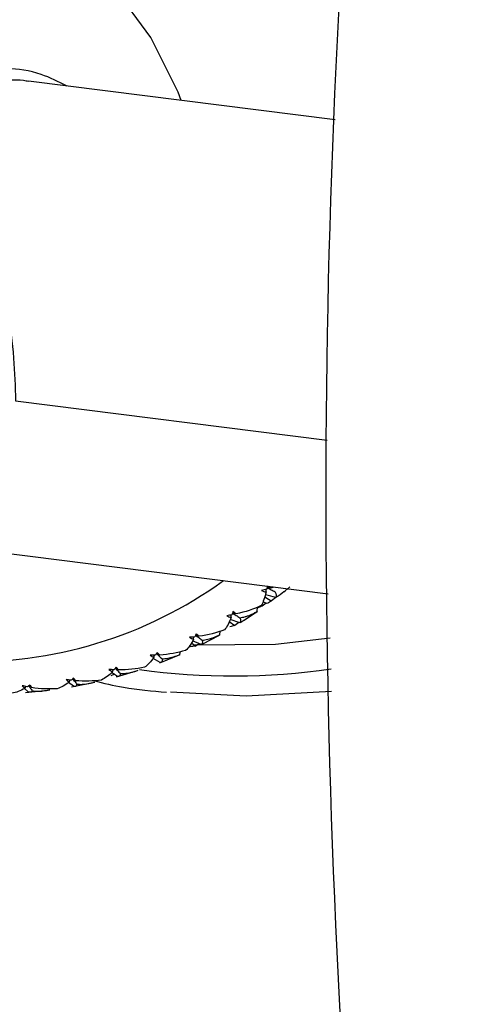
# Paper-space layout '_Dimetric' of a CAD drawing. Units: millimetres. Extents: x -32 to 443, y -317 to 158.
# Drawn here: x -6 to 9, y -73 to -41 of the extents above; entities that cross this region are included whole.
import ezdxf

# ---------------------------------------------------------------- set-up
doc = ezdxf.new("R2010")
doc.units = ezdxf.units.MM

psp = doc.layouts.new('_Dimetric')

# ---------------------------------------------------------------- linework, layer by layer
at = {"color": 7, "linetype": 'Continuous', "lineweight": 25}
for p, q in [((4.241, -44.371), (-5.523, -43.141)), ((-5.939, -53.321), (3.984, -54.571)), ((-6.491, -58.138), (4.017, -59.462)), ((2.286, -59.244), (2.192, -59.278)), ((2.039, -59.755), (1.912, -59.849)), ((2.077, -59.766), (1.954, -59.727)), ((2.348, -59.582), (2.214, -59.688)), ((0.925, -60.211), (0.928, -60.134)), ((1.342, -60.301), (1.703, -60.061)), ((1.758, -60.018), (1.76, -59.886)), ((0.866, -60.344), (1.041, -60.465)), ((1.199, -60.389), (0.895, -60.278)), ((1.168, -60.377), (1.041, -60.465)), ((0.025, -61.05), (0.533, -60.783)), ((0.565, -60.765), (0.533, -60.783)), ((0.565, -60.765), (0.576, -60.653)), ((-0.338, -61.02), (-0.209, -61.124)), ((-0.03, -61.079), (-0.299, -60.956)), ((-0.268, -60.907), (-0.258, -60.834)), ((-0.088, -61.052), (-0.209, -61.124)), ((0.025, -61.051), (-0.03, -61.079)), ((-1.531, -61.484), (-1.515, -61.416)), ((-1.344, -61.653), (-0.696, -61.389)), ((-0.702, -61.392), (-0.684, -61.301)), ((-1.329, -61.647), (-1.559, -61.518)), ((-2.788, -62.022), (-2.899, -62.07)), ((-2.687, -62.089), (-2.878, -61.961)), ((-2.853, -61.939), (-2.832, -61.876)), ((-2.728, -62.103), (-2.054, -61.903)), ((-4.094, -62.402), (-4.246, -62.282)), ((-4.225, -62.267), (-4.199, -62.209)), ((-4.158, -62.421), (-3.463, -62.285)), ((-5.538, -62.584), (-5.665, -62.465)), ((-5.635, -62.466), (-5.606, -62.414)), ((-5.622, -62.604), (-4.912, -62.533))]:
    psp.add_line(p, q, dxfattribs=at)
at = {"color": 7, "linetype": 'Continuous', "lineweight": 25, "flags": 128}
for points in [[(-0.662, -43.753), (-0.762, -43.487), (-1.627, -41.748), (-2.79, -40.173), (-4.208, -38.822), (-5.825, -37.747), (-7.58, -36.989), (-9.405, -36.578), (-11.229, -36.53), (-12.984, -36.845), (-14.601, -37.512), (-16.019, -38.506)], [(4.078, -60.877), (2.343, -61.074), (-0.256, -61.093)], [(-1.006, -62.578), (1.405, -62.713), (4.123, -62.557)]]:
    psp.add_lwpolyline(points, dxfattribs=at)
at = {"color": 7, "linetype": 'Continuous', "lineweight": 25}
for centre, radius, start, end in [((-7.313, -47.964), 13.661, 267.9368, 305.8201), ((-6.161, -48.473), 14.005, 308.7645, 309.7447), ((0.991, -40.321), 21.754, 262.1146, 278.2499)]:
    psp.add_arc(centre, radius, start, end, dxfattribs=at)
for points, knots in [([(191.022, 155.785), (188.44, 156.111), (185.852, 156.369), (180.657, 156.752), (178.05, 156.875), (170.212, 157.037), (164.968, 156.867), (154.493, 155.947), (149.26, 155.199), (138.852, 153.109), (133.677, 151.769), (123.421, 148.483), (118.343, 146.539), (108.313, 142.034), (103.358, 139.471), (93.61, 133.709), (88.813, 130.509), (79.402, 123.437), (74.793, 119.571), (65.783, 111.116), (61.383, 106.529), (52.818, 96.545), (48.649, 91.143), (42.639, 82.387), (40.677, 79.359), (36.848, 73.085), (34.983, 69.839), (29.569, 59.802), (26.208, 52.716), (21.629, 41.565), (20.179, 37.762), (17.449, 30.002), (16.168, 26.046), (12.59, 13.961), (10.56, 5.617), (7.283, -11.503), (6.034, -20.285), (4.363, -38.129), (3.941, -47.189), (3.938, -65.419), (4.358, -74.585), (5.607, -88.283), (6.127, -92.841), (7.367, -101.915), (8.087, -106.43), (10.54, -119.883), (12.564, -128.73), (16.138, -141.72), (17.419, -146.003), (20.15, -154.46), (21.6, -158.635), (26.182, -170.957), (29.544, -178.894), (36.738, -194.058), (40.571, -201.287), (48.567, -214.969), (52.726, -221.417), (61.286, -233.568), (65.688, -239.273), (74.703, -250.017), (79.319, -255.059), (88.736, -264.516), (93.533, -268.929), (103.288, -277.16), (108.251, -280.982), (118.293, -288.028), (123.373, -291.254), (133.633, -297.13), (138.814, -299.779), (146.621, -303.316), (149.23, -304.422), (154.462, -306.493), (157.084, -307.457), (164.951, -310.131), (170.199, -311.624), (180.65, -314.043), (185.85, -314.968), (191.022, -315.619)], [0, 0, 0, 0, 0.015625, 0.015625, 0.03125, 0.03125, 0.0625, 0.0625, 0.09375, 0.09375, 0.125, 0.125, 0.15625, 0.15625, 0.1875, 0.1875, 0.21875, 0.21875, 0.25, 0.25, 0.28125, 0.28125, 0.3125, 0.3125, 0.328125, 0.328125, 0.34375, 0.34375, 0.375, 0.375, 0.390625, 0.390625, 0.40625, 0.40625, 0.4375, 0.4375, 0.46875, 0.46875, 0.5, 0.5, 0.53125, 0.53125, 0.546875, 0.546875, 0.5625, 0.5625, 0.59375, 0.59375, 0.609375, 0.609375, 0.625, 0.625, 0.65625, 0.65625, 0.6875, 0.6875, 0.71875, 0.71875, 0.75, 0.75, 0.78125, 0.78125, 0.8125, 0.8125, 0.84375, 0.84375, 0.875, 0.875, 0.90625, 0.90625, 0.921875, 0.921875, 0.9375, 0.9375, 0.96875, 0.96875, 1, 1, 1, 1]), ([(-4.296, -43.3), (-4.569, -43.162), (-5.211, -42.838), (-6.172, -42.703), (-7.037, -42.78), (-7.668, -43.1), (-8.057, -43.659), (-8.181, -44.347), (-8.178, -45.052), (-8.098, -45.957), (-7.914, -47.099), (-7.748, -48.147), (-7.68, -48.576)], [0, 0, 0, 0, 0.090178, 0.212069, 0.31446, 0.41118, 0.512284, 0.619368, 0.68467, 0.752894, 0.898823, 1, 1, 1, 1]), ([(-5.524, -43.149), (-5.577, -43.14), (-5.931, -43.08), (-6.491, -43.128), (-7.074, -43.387), (-7.397, -43.893), (-7.441, -44.519), (-7.359, -45.189), (-7.252, -45.73), (-7.115, -46.31), (-6.988, -46.82), (-6.824, -47.461), (-6.655, -48.144), (-6.415, -49.177), (-6.172, -50.433), (-5.977, -51.938), (-5.951, -52.868), (-5.939, -53.321)], [0, 0, 0, 0, 0.015489, 0.101744, 0.178811, 0.257322, 0.34951, 0.400906, 0.462901, 0.501139, 0.553486, 0.589793, 0.653734, 0.70794, 0.812325, 0.908668, 1, 1, 1, 1]), ([(2.192, -59.278), (2.172, -59.264), (2.145, -59.245), (2.112, -59.226), (2.102, -59.22)], [0, 0, 0, 0, 0.69789, 1, 1, 1, 1]), ([(2.35, -59.582), (2.24, -59.553), (2.127, -59.524), (2.015, -59.492), (2.012, -59.491)], [0, 0, 0, 0, 0.974995, 1, 1, 1, 1]), ([(2.068, -59.26), (2.111, -59.283), (2.196, -59.329), (2.281, -59.376), (2.324, -59.399)], [0, 0, 0, 0, 0.498241, 1, 1, 1, 1]), ([(2.192, -59.278), (2.162, -59.271), (2.121, -59.261), (2.081, -59.252), (2.07, -59.249)], [0, 0, 0, 0, 0.732849, 1, 1, 1, 1]), ([(2.35, -59.582), (2.356, -59.572), (2.367, -59.551), (2.372, -59.515), (2.366, -59.478), (2.352, -59.44), (2.333, -59.413), (2.324, -59.399)], [0, 0, 0, 0, 0.216865, 0.424097, 0.622816, 0.814304, 1, 1, 1, 1]), ([(1.993, -59.557), (2.001, -59.561), (2.074, -59.604), (2.148, -59.648), (2.214, -59.688)], [0, 0, 0, 0, 0.098549, 1, 1, 1, 1]), ([(0.97, -60.075), (1.008, -60.099), (1.086, -60.149), (1.164, -60.199), (1.204, -60.224)], [0, 0, 0, 0, 0.4887, 1, 1, 1, 1]), ([(1.089, -60.102), (1.06, -60.093), (1.021, -60.08), (0.983, -60.067), (0.973, -60.064)], [0, 0, 0, 0, 0.757347, 1, 1, 1, 1]), ([(1.204, -60.224), (1.233, -60.22), (1.291, -60.211), (1.381, -60.188), (1.473, -60.158), (1.566, -60.119), (1.662, -60.073), (1.726, -60.037), (1.758, -60.018)], [0, 0, 0, 0, 0.15439, 0.312626, 0.475564, 0.643983, 0.818587, 1, 1, 1, 1]), ([(1.758, -60.018), (1.742, -60.034), (1.724, -60.052), (1.705, -60.063), (1.704, -60.063)], [0, 0, 0, 0, 0.928841, 1, 1, 1, 1]), ([(1.199, -60.389), (1.207, -60.38), (1.222, -60.363), (1.233, -60.332), (1.234, -60.299), (1.226, -60.263), (1.211, -60.237), (1.204, -60.224)], [0, 0, 0, 0, 0.216865, 0.424097, 0.622816, 0.814304, 1, 1, 1, 1]), ([(1.343, -60.302), (1.336, -60.306), (1.29, -60.337), (1.242, -60.365), (1.199, -60.389)], [0, 0, 0, 0, 0.136719, 1, 1, 1, 1]), ([(-0.207, -60.779), (-0.174, -60.804), (-0.103, -60.856), (-0.033, -60.908), (0.004, -60.936)], [0, 0, 0, 0, 0.477342, 1, 1, 1, 1]), ([(-0.093, -60.814), (-0.122, -60.802), (-0.158, -60.787), (-0.195, -60.772), (-0.203, -60.768)], [0, 0, 0, 0, 0.7857792, 1, 1, 1, 1]), ([(0.004, -60.936), (0.033, -60.933), (0.091, -60.928), (0.18, -60.91), (0.273, -60.886), (0.368, -60.853), (0.466, -60.813), (0.532, -60.781), (0.565, -60.765)], [0, 0, 0, 0, 0.15439, 0.312626, 0.475564, 0.643983, 0.818587, 1, 1, 1, 1]), ([(-0.03, -61.079), (-0.021, -61.072), (-0.002, -61.059), (0.015, -61.034), (0.022, -61.005), (0.019, -60.973), (0.009, -60.948), (0.004, -60.936)], [0, 0, 0, 0, 0.2168649, 0.4240966, 0.6228161, 0.8143042, 1, 1, 1, 1]), ([(-1.455, -61.367), (-1.426, -61.391), (-1.363, -61.445), (-1.301, -61.499), (-1.267, -61.528)], [0, 0, 0, 0, 0.463873, 1, 1, 1, 1]), ([(-1.347, -61.409), (-1.374, -61.395), (-1.408, -61.377), (-1.442, -61.359), (-1.448, -61.356)], [0, 0, 0, 0, 0.818508, 1, 1, 1, 1]), ([(-1.267, -61.528), (-1.239, -61.527), (-1.181, -61.525), (-1.092, -61.513), (-0.999, -61.494), (-0.903, -61.467), (-0.803, -61.434), (-0.736, -61.406), (-0.702, -61.392)], [0, 0, 0, 0, 0.15439, 0.312626, 0.475564, 0.643983, 0.818587, 1, 1, 1, 1]), ([(-1.329, -61.647), (-1.318, -61.643), (-1.296, -61.634), (-1.273, -61.614), (-1.261, -61.59), (-1.258, -61.562), (-1.264, -61.539), (-1.267, -61.528)], [0, 0, 0, 0, 0.216865, 0.424097, 0.622816, 0.814304, 1, 1, 1, 1]), ([(-2.763, -61.833), (-2.738, -61.857), (-2.684, -61.911), (-2.629, -61.966), (-2.599, -61.996)], [0, 0, 0, 0, 0.447944, 1, 1, 1, 1]), ([(-2.661, -61.881), (-2.688, -61.865), (-2.719, -61.845), (-2.75, -61.826), (-2.755, -61.823)], [0, 0, 0, 0, 0.8558927, 1, 1, 1, 1]), ([(-2.687, -62.089), (-2.674, -62.087), (-2.649, -62.083), (-2.622, -62.07), (-2.604, -62.051), (-2.596, -62.027), (-2.598, -62.006), (-2.599, -61.996)], [0, 0, 0, 0, 0.216865, 0.424097, 0.622816, 0.814304, 1, 1, 1, 1]), ([(-2.599, -61.996), (-2.571, -61.997), (-2.515, -61.998), (-2.426, -61.991), (-2.334, -61.978), (-2.237, -61.957), (-2.136, -61.93), (-2.068, -61.907), (-2.033, -61.895)], [0, 0, 0, 0, 0.15439, 0.312626, 0.475564, 0.643983, 0.818587, 1, 1, 1, 1]), ([(-4.121, -62.175), (-4.101, -62.198), (-4.055, -62.251), (-4.008, -62.306), (-3.982, -62.337)], [0, 0, 0, 0, 0.429146, 1, 1, 1, 1]), ([(-4.026, -62.228), (-4.052, -62.209), (-4.08, -62.188), (-4.108, -62.167), (-4.111, -62.165)], [0, 0, 0, 0, 0.898271, 1, 1, 1, 1]), ([(-4.094, -62.402), (-4.079, -62.403), (-4.052, -62.404), (-4.02, -62.397), (-3.998, -62.384), (-3.984, -62.364), (-3.982, -62.346), (-3.982, -62.337)], [0, 0, 0, 0, 0.2168649, 0.4240966, 0.6228161, 0.8143042, 1, 1, 1, 1]), ([(-3.982, -62.337), (-3.955, -62.339), (-3.899, -62.344), (-3.812, -62.342), (-3.72, -62.334), (-3.623, -62.319), (-3.522, -62.298), (-3.453, -62.279), (-3.418, -62.27)], [0, 0, 0, 0, 0.15439, 0.312626, 0.475564, 0.643983, 0.818587, 1, 1, 1, 1]), ([(-3.451, -62.225), (-3.136, -62.303), (-2.365, -62.494), (-1.588, -62.554), (-1.128, -62.59)], [0, 0, 0, 0, 0.4091621, 1, 1, 1, 1]), ([(-5.405, -62.548), (-5.406, -62.554), (-5.41, -62.567), (-5.423, -62.58), (-5.442, -62.589), (-5.467, -62.592), (-5.499, -62.591), (-5.525, -62.586), (-5.538, -62.584)], [0, 0, 0, 0, 0.1480489, 0.3030212, 0.4653514, 0.6354163, 0.8135405, 1, 1, 1, 1]), ([(-5.52, -62.388), (-5.505, -62.41), (-5.466, -62.463), (-5.427, -62.516), (-5.405, -62.548)], [0, 0, 0, 0, 0.407211, 1, 1, 1, 1]), ([(-5.405, -62.548), (-5.378, -62.551), (-5.325, -62.559), (-5.239, -62.562), (-5.148, -62.559), (-5.052, -62.551), (-4.95, -62.536), (-4.881, -62.521), (-4.845, -62.514)], [0, 0, 0, 0, 0.15438, 0.312607, 0.47554, 0.64396, 0.818571, 1, 1, 1, 1])]:
    psp.add_open_spline(points, degree=3, knots=knots, dxfattribs=at)
for points in [[(2.077, -59.206), (2.071, -59.243), (2.065, -59.28), (2.058, -59.316)], [(2.039, -59.402), (1.998, -59.579), (1.946, -59.725), (1.887, -59.837)], [(2.058, -59.316), (2.003, -59.33), (1.949, -59.344), (1.894, -59.356)], [(1.894, -59.356), (1.94, -59.377), (1.989, -59.393), (2.039, -59.402)], [(2.039, -59.402), (2.038, -59.374), (2.037, -59.345), (2.036, -59.316)], [(2.608, -59.393), (2.53, -59.457), (2.444, -59.521), (2.35, -59.582)], [(1.887, -59.837), (1.642, -59.948), (1.374, -60.039), (1.089, -60.102)], [(1.912, -59.849), (1.864, -59.872), (1.815, -59.893), (1.765, -59.913)], [(2.214, -59.688), (2.169, -59.715), (2.123, -59.741), (2.077, -59.766)], [(0.953, -60.13), (0.898, -60.14), (0.842, -60.149), (0.787, -60.157)], [(0.787, -60.157), (0.83, -60.181), (0.876, -60.199), (0.925, -60.211)], [(0.985, -60.026), (0.974, -60.062), (0.964, -60.096), (0.953, -60.13)], [(1.089, -60.102), (1.059, -60.077), (1.024, -60.052), (0.985, -60.026)], [(0.925, -60.211), (0.864, -60.377), (0.794, -60.51), (0.72, -60.609)], [(1.041, -60.465), (0.989, -60.483), (0.937, -60.5), (0.885, -60.516)], [(-0.188, -60.735), (-0.202, -60.768), (-0.216, -60.8), (-0.231, -60.832)], [(-0.093, -60.814), (-0.12, -60.789), (-0.152, -60.762), (-0.188, -60.735)], [(0.72, -60.609), (0.469, -60.703), (0.195, -60.773), (-0.093, -60.814)], [(-0.268, -60.907), (-0.348, -61.06), (-0.435, -61.179), (-0.522, -61.265)], [(-0.231, -60.832), (-0.287, -60.837), (-0.343, -60.842), (-0.399, -60.846)], [(-0.399, -60.846), (-0.359, -60.872), (-0.315, -60.892), (-0.268, -60.907)], [(-1.485, -61.416), (-1.541, -61.417), (-1.597, -61.418), (-1.653, -61.417)], [(-1.653, -61.417), (-1.616, -61.445), (-1.575, -61.467), (-1.531, -61.484)], [(-1.431, -61.327), (-1.449, -61.358), (-1.467, -61.387), (-1.485, -61.416)], [(-1.347, -61.409), (-1.37, -61.383), (-1.398, -61.356), (-1.431, -61.327)], [(-0.522, -61.265), (-0.779, -61.34), (-1.056, -61.39), (-1.347, -61.409)], [(-0.209, -61.124), (-0.266, -61.133), (-0.323, -61.141), (-0.381, -61.148)], [(-1.531, -61.484), (-1.629, -61.623), (-1.731, -61.727), (-1.831, -61.798)], [(-2.853, -61.939), (-2.968, -62.062), (-3.084, -62.15), (-3.196, -62.205)], [(-2.799, -61.878), (-2.855, -61.875), (-2.911, -61.872), (-2.967, -61.867)], [(-2.967, -61.867), (-2.933, -61.896), (-2.895, -61.92), (-2.853, -61.939)], [(-2.735, -61.798), (-2.756, -61.826), (-2.778, -61.852), (-2.799, -61.878)], [(-2.661, -61.881), (-2.681, -61.856), (-2.706, -61.828), (-2.735, -61.798)], [(-1.831, -61.798), (-2.092, -61.854), (-2.371, -61.884), (-2.661, -61.881)], [(-5.484, -62.362), (-5.512, -62.383), (-5.539, -62.403), (-5.567, -62.422)], [(-5.484, -62.362), (-5.463, -62.393), (-5.445, -62.421), (-5.432, -62.446)], [(-4.225, -62.267), (-4.356, -62.374), (-4.485, -62.444), (-4.607, -62.482)], [(-4.163, -62.214), (-4.219, -62.207), (-4.274, -62.2), (-4.329, -62.191)], [(-4.329, -62.191), (-4.299, -62.221), (-4.264, -62.246), (-4.225, -62.267)], [(-4.09, -62.144), (-4.114, -62.168), (-4.139, -62.192), (-4.163, -62.214)], [(-4.026, -62.228), (-4.043, -62.203), (-4.064, -62.174), (-4.09, -62.144)], [(-3.196, -62.205), (-3.457, -62.242), (-3.737, -62.252), (-4.026, -62.228)], [(-5.635, -62.466), (-5.78, -62.554), (-5.92, -62.607), (-6.052, -62.627)], [(-5.567, -62.422), (-5.621, -62.411), (-5.675, -62.399), (-5.729, -62.386)], [(-5.729, -62.386), (-5.703, -62.417), (-5.671, -62.444), (-5.635, -62.466)], [(-5.432, -62.446), (-5.457, -62.424), (-5.483, -62.401), (-5.508, -62.379)], [(-4.607, -62.482), (-4.87, -62.501), (-5.148, -62.49), (-5.432, -62.446)]]:
    psp.add_open_spline(points, degree=3, dxfattribs=at)

doc.saveas('drawing.dxf')
